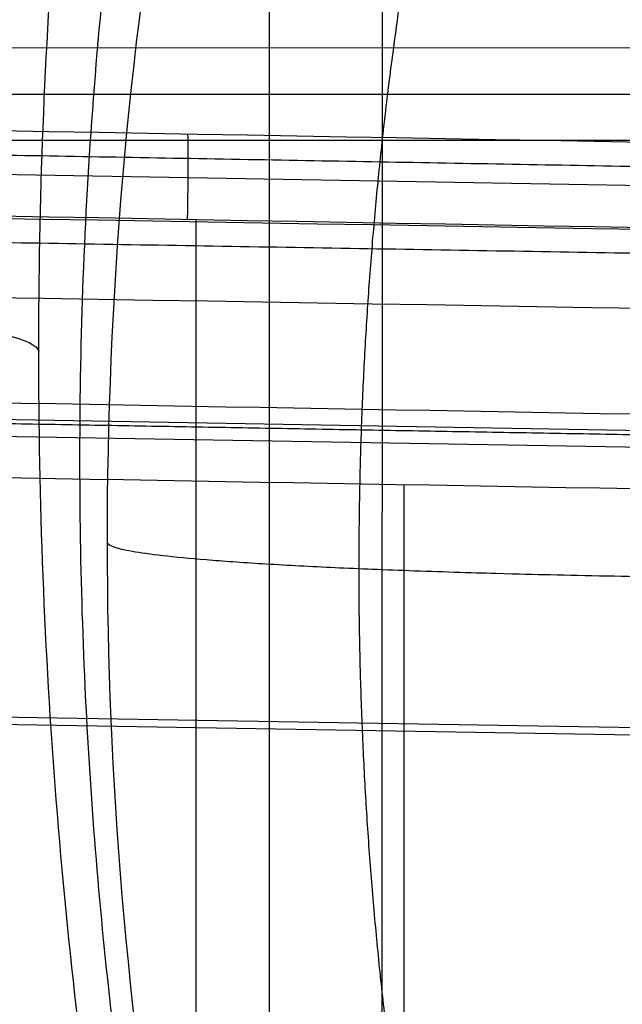
# Model space of a CAD drawing. Units: millimetres. Extents: x -307 to 300, y -48 to 817.
# Drawn here: x -278 to -276, y 597 to 600 of the extents above; entities that cross this region are included whole.
import ezdxf

# ---------------------------------------------------------------- set-up
doc = ezdxf.new("R2010")
doc.units = ezdxf.units.MM
doc.header["$MEASUREMENT"] = 0
doc.layers.add('Predefinito', color=7, linetype='Continuous', true_color=0x000000)

# ---------------------------------------------------------------- blocks, each defined once
blk = doc.blocks.new('Blocco 04')
at = {"layer": 'Predefinito'}
blk.add_line((-276.6277620359331, 627.0523538966138, 379.6532372923178), (-276.6486595175379, 2.078530844921537, 396.018739463317), dxfattribs=at)

msp = doc.modelspace()

# ---------------------------------------------------------------- linework, layer by layer
at = {"layer": 'Predefinito'}
for p, q in [((-276.9451592872754, 5.075992786140117, -74.22828657228443), (-277.0341069682052, 630.6416410391546, -64.43285581338343)), ((-255.4003413946996, 600.1219871749337, 452.8681747057828), (-283.2043722775712, 600.1147021725145, 452.5901334945756)), ((-283.2044140776454, 599.9520100166563, 452.6271706995404), (-255.1044369708893, 599.9529532369016, 452.6630274997356)), ((-283.1884635437414, 599.9520100166585, 440.1271808763254), (-255.0884864369854, 599.952953236905, 440.163037676522)), ((-283.1885053438156, 599.7893178608026, 440.16421808129), (-255.3838549959627, 599.7838994518598, 439.9571359802781)), ((-261.8956318228765, 599.3852042152046, 464.934885470136), (-282.925301506016, 599.7514470813643, 464.8984417922417)), ((-275.1211072941751, 598.7434598267034, 431.5804861898646), (-282.8827398759781, 598.8786327802339, 431.5670355535996)), ((-275.1182500418563, 598.6848659548813, 429.3428783249674), (-282.8797096856883, 598.8164924577925, 429.1939943140197)), ((-275.7131893351565, 597.695479148998, 428.3577674397757), (-282.87856843571, 597.8169967289778, 428.2203177293596)), ((-275.7292947695373, 597.6695722692978, 428.3578012179246), (-282.8784332438887, 597.7908144246013, 428.2206630395074))]:
    msp.add_line(p, q, dxfattribs=at)
at = {"layer": 'Predefinito', "extrusion": (0.9999991852938104, 3.356655677826429e-05, 0.00127604271157119)}
msp.add_arc((599.9615156157528, 446.7381574272569, -276.6707991002681), 24.83653906862457, 91.03148383140123, 145.9685112542165, dxfattribs=at)
at = {"layer": 'Predefinito', "extrusion": (0.9999991852938105, 3.356655677729863e-05, 0.001276042711572351)}
msp.add_arc((599.9615156157524, 446.7381574272571, -275.9751169620652), 12.2959304978891, 214.1614144580676, 263.5087593937849, dxfattribs=at)
at = {"layer": 'Predefinito'}
for points, knots in [([(-278.3308002373983, 599.1421475506161, 415.1040665423573), (-278.3306308227395, 600.6415778143341, 415.0648637362892), (-278.1358364636541, 603.637517511253, 415.2882205151504), (-277.4578268937935, 608.0125519899541, 416.4168294888246), (-276.3939836861522, 612.112167424703, 418.237319927714), (-274.9619925869922, 615.7991331884173, 420.6779486162812), (-273.148935479102, 618.947723067836, 423.6511886651136), (-270.9540767210519, 621.4229983027351, 427.0458275796685), (-268.3926050388702, 623.0823443102056, 430.7267926924879), (-265.5513621473179, 623.7714102379409, 434.5483177564261), (-262.6135602961878, 623.3902050878987, 438.369252219333), (-259.8119337115674, 621.9575478688766, 442.0571983884896), (-257.3369695147343, 619.6104786330623, 445.4809598120155), (-255.2885349049257, 616.5295828710816, 448.5117836889921), (-253.868833510079, 613.2705628863094, 450.771824040489), (-253.1970691554025, 611.0320125360532, 451.9008935674697), (-252.9588704769686, 610.0923886450557, 452.3098326850466)], [0, 0, 0, 0, 6.111242112859395, 12.22248422571879, 18.33372633857818, 24.44496845143758, 30.55621056429698, 36.66745267715637, 42.77869479001577, 48.88993690287516, 55.00117901573455, 61.11242112859395, 67.22366324145334, 73.33490535431274, 79.44614746717214, 83.67545625406457, 83.67545625406457, 83.67545625406457, 83.67545625406457]), ([(-277.8517661852046, 599.0359947306599, 411.3959610223801), (-277.851767210973, 600.10076334073, 411.3680790574149), (-277.6853927251128, 602.2305241460732, 411.3125217197909), (-276.9350327776867, 605.3450982424287, 411.2319218251353), (-275.6822060054229, 608.2988673634501, 411.1561743750347), (-273.9367051445035, 610.9862630177812, 411.0880312760005), (-271.708322932007, 613.3017167141496, 411.0302444343266), (-269.0495530912623, 615.1046215848584, 410.9864287423963), (-266.0468568990365, 616.2637144850614, 410.9599110443312), (-262.8518605544738, 616.6639035493516, 410.9535115117252), (-259.6568634425657, 616.2639211498291, 410.9680652208449), (-256.6541650248434, 615.1050224811725, 411.0022463096829), (-253.9953917165429, 613.3022896017043, 411.0528476284413), (-251.7670050439027, 610.9869800602486, 411.1163216700643), (-250.0214990013936, 608.2996973248415, 411.1889195711166), (-249.0736290968559, 606.0649914873875, 411.2486477972513), (-248.6783870652848, 604.7716299345052, 411.283020376038), (-248.6005097993697, 604.4951817899072, 411.2903588731955)], [0, 0, 0, 0, 0.06041261942805448, 0.1208252388574056, 0.1812378582867567, 0.2416504777161078, 0.3020630971454589, 0.3624757165748099, 0.422888336004161, 0.4833009554335121, 0.5437135748628632, 0.6041261942922143, 0.6645388137215653, 0.7249514331509165, 0.7853640525802676, 0.8457766720096188, 0.8620726489773061, 0.8620726489773061, 0.8620726489773061, 0.8620726489773061]), ([(-248.8496032682619, 603.2660347305601, 385.26206666258), (-248.989909763959, 603.6740087121066, 385.2465728667186), (-249.1480922014992, 604.0771978390575, 385.2305906633758), (-249.5014941447393, 604.873780713399, 385.1978341468252), (-249.6958961938952, 605.2652334299788, 385.1811450579395), (-250.1149783006318, 606.0242499172878, 385.1477898660171), (-250.3401385965037, 606.3930925981439, 385.1310633262786), (-250.8213772767207, 607.110014297738, 385.0976018488574), (-251.0775185413843, 607.4581652911822, 385.0808605075777), (-251.4173241500116, 607.8798765093293, 385.0599812433389), (-251.4862930197504, 607.9635565154141, 385.0555976115439), (-251.6261945319786, 608.1295543258258, 385.0469483319314), (-251.6971269294746, 608.2118725872328, 385.0426872939251), (-251.9128816331835, 608.4567528429354, 385.0299291458909), (-252.06065945835, 608.6172439582484, 385.0215214703886), (-252.5158761618697, 609.0902463607077, 384.9966214717971), (-252.8327681862458, 609.3917554269848, 384.9805768806193), (-253.4879508880729, 609.9622612914233, 384.9497620496963), (-253.8270402051887, 610.2320719936488, 384.9349489277715), (-254.5279109353311, 610.7411580254325, 384.906401161494), (-254.8896246827483, 610.9805252700376, 384.8926640530607), (-255.6360296496439, 611.4280365805948, 384.866187440634), (-256.0216447090677, 611.6366265641419, 384.8536723574288), (-256.8109773710115, 612.018956753237, 384.8303761315951), (-257.212454899647, 612.191696803184, 384.8196571827493), (-258.0252595770484, 612.499728799546, 384.8001357586671), (-258.4373749632352, 612.6353269793808, 384.7913099773889), (-259.2730186043509, 612.8696542453185, 384.7757309252568), (-259.6961496877211, 612.9684031015572, 384.7689587627628), (-260.5555373130716, 613.1288913458624, 384.7578261081619), (-260.9919438107029, 613.1904749931684, 384.7534005073167), (-261.86356678813, 613.2737412896697, 384.7470030873871), (-262.2985982969265, 613.2956822356443, 384.7450152491516), (-263.6013951424259, 613.3038003607236, 384.7425332505685), (-264.466892153952, 613.2329755646707, 384.7454756169801), (-265.7606208195966, 613.0088908694554, 384.7572652803174), (-266.191133375163, 612.914404876272, 384.762443987798), (-267.035096515889, 612.6892170046475, 384.7749375304945), (-267.4503481707444, 612.5582397474651, 384.7822629729666), (-268.2662189796325, 612.260629574511, 384.7988264694972), (-268.6666450102223, 612.0941620388153, 384.8080665737636), (-269.4531144971633, 611.7256114907685, 384.8284000078197), (-269.8392071577588, 611.5234769472634, 384.8394993028132), (-270.5967657318957, 611.0824260366085, 384.8635965074671), (-270.9664253138051, 610.8445061073825, 384.876290691729), (-271.6770147839188, 610.3413633601966, 384.902688835881), (-272.0194608895388, 610.0753792043957, 384.9164347549261), (-272.6789095982189, 609.5149348664885, 384.9451134807775), (-272.9959122374211, 609.2204747654667, 384.9600470969913), (-273.604724331451, 608.6034166051368, 384.9911735300432), (-273.8971734667365, 608.2793750397378, 385.0074541845458), (-274.4531051579053, 607.6065688517295, 385.0412138889287), (-274.7165016776642, 607.2578623719927, 385.0574766274082), (-275.0858664931536, 606.7215675722786, 385.0817016784058), (-275.2045544559016, 606.5407236374784, 385.0897303319312), (-275.4337594090831, 606.174589626722, 385.1057672596229), (-275.5442546257634, 605.9892890061119, 385.1137758193566), (-275.8634156004829, 605.4266841343577, 385.1378521184254), (-276.059757781107, 605.0426787534498, 385.1540277690086), (-276.4195346983238, 604.2567453527735, 385.18605148993), (-276.583246793328, 603.8542793943124, 385.2019157437327), (-276.8762782610444, 603.0330801831977, 385.2330881031806), (-277.0046866845005, 602.6169411415195, 385.2482683926066), (-277.2238282176054, 601.7808305067151, 385.2775451885969), (-277.3149734745626, 601.3597524130028, 385.2916899788318), (-277.5344977763083, 600.0875672518317, 385.3326985615602), (-277.6086806469268, 599.22745636996, 385.3581363963645), (-277.6082411100436, 598.3547834427833, 385.3811876498166)], [0.1073322943677225, 0.1073322943677225, 0.1073322943677225, 0.1073322943677225, 0.1352254609868927, 0.1352254609868927, 0.1631186276060629, 0.1631186276060629, 0.1910117942252331, 0.1910117942252331, 0.2189049608444033, 0.2189049608444033, 0.2258808683798887, 0.2258808683798887, 0.2328567759153741, 0.2328567759153741, 0.2468085909863449, 0.2468085909863449, 0.2747122211282865, 0.2747122211282865, 0.3026158512702282, 0.3026158512702282, 0.3305194814121698, 0.3305194814121698, 0.3584145303132601, 0.3584145303132601, 0.3863095792143505, 0.3863095792143505, 0.4142046281154408, 0.4142046281154408, 0.4420996770165311, 0.4420996770165311, 0.4699838002417679, 0.4699838002417679, 0.4978679234670046, 0.4978679234670046, 0.553636169917478, 0.553636169917478, 0.5815352213448615, 0.5815352213448615, 0.6094342727722448, 0.6094342727722448, 0.6373333241996282, 0.6373333241996282, 0.6652323756270115, 0.6652323756270115, 0.6931334580193647, 0.6931334580193647, 0.7210345404117178, 0.7210345404117178, 0.7489356228040709, 0.7489356228040709, 0.776836705196424, 0.776836705196424, 0.80473162381668, 0.80473162381668, 0.8186790831268079, 0.8186790831268079, 0.8326265424369359, 0.8326265424369359, 0.8605214610571918, 0.8605214610571918, 0.8884163796774478, 0.8884163796774478, 0.9163122847580858, 0.9163122847580858, 0.9442081898387239, 0.9442081898387239, 1, 1, 1, 1]), ([(-252.9669967074246, 590.1690311070746, 452.8578657285303), (-253.2097955357415, 589.1921579092451, 452.4944294853475), (-253.8881539415571, 586.8825661696194, 451.4794675915468), (-255.3166918629567, 583.4997959147405, 449.3836758026143), (-257.3640186205142, 580.270187701786, 446.5178785544166), (-259.8354269055936, 577.7503860573968, 443.2204991778045), (-262.6330644076156, 576.1273390531642, 439.6111316078886), (-265.5680228320365, 575.5458896439407, 435.8141316289921), (-268.4077400367426, 576.0336781058875, 431.9609480050945), (-270.9677850635215, 577.4991548069845, 428.1975585299725), (-273.1603759721478, 579.7950639030532, 424.6773602772358), (-274.9703856970444, 582.7853242301676, 421.5426896921203), (-276.3992874990693, 586.3394075739984, 418.9119092776492), (-277.46055848837, 590.3402672974962, 416.8790708068607), (-278.1368527526774, 594.6407743263201, 415.5234408882269), (-278.3309694554745, 597.6427174028636, 415.1432686869755), (-278.3308000407811, 599.142147535234, 415.1040658843593)], [111.8062085274774, 111.8062085274774, 111.8062085274774, 111.8062085274774, 116.1136001431469, 122.2248422556125, 128.336084368078, 134.4473264805436, 140.5585685930091, 146.6698107054746, 152.7810528179402, 158.8922949304057, 165.0035370428712, 171.1147791553368, 177.2260212678023, 183.3372633802678, 189.4485054927334, 195.5597476051989, 195.5597476051989, 195.5597476051989, 195.5597476051989]), ([(-277.1030468651253, 593.5778141472822, 411.539845174563), (-277.3138957434189, 594.3262123263222, 411.5199783854455), (-277.7077588669327, 596.128739080649, 411.4722744715462), (-277.8517408146871, 597.9712328693175, 411.4238429903567), (-277.8517661852046, 599.0359947306599, 411.3959610223801)], [0.8620726489773018, 0.8620726489773018, 0.8620726489773018, 0.8620726489773018, 0.9202849767457706, 0.9999999999999978, 0.9999999999999978, 0.9999999999999978, 0.9999999999999978]), ([(-277.6082411100436, 598.3547834427833, 385.3811876498166), (-277.6078075165432, 597.5163957897892, 385.4033335058009), (-277.5368959344163, 596.6755740215242, 385.4236113438199), (-277.3301782282661, 595.442365033368, 385.4498279240685), (-277.2446358536617, 595.0363469551914, 385.4578760479565), (-277.0408239210273, 594.2329704394542, 385.4723094771105), (-276.9224454144604, 593.8357729670803, 385.4786863780424), (-276.7874503846522, 593.4430802258357, 385.484049225355)], [0, 0, 0, 0, 0.05353580527364535, 0.05353580527364535, 0.08030372458559291, 0.08030372458559291, 0.107071629672108, 0.107071629672108, 0.107071629672108, 0.107071629672108]), ([(-248.0288773053816, 598.3557562323923, 385.4189327382018), (-248.0284372942446, 597.4830725937929, 385.4415864137154), (-248.1026127493607, 596.6228034188724, 385.4609662785832), (-248.3221170989891, 595.3502004188454, 385.4859986130782), (-248.4132543172425, 594.9289528208909, 385.4936648058618), (-248.6323762684176, 594.0924416842802, 385.5076400666933), (-248.7607730057408, 593.6760707480801, 385.5139639474046), (-249.0537819890012, 592.8543338265819, 385.5251840511883), (-249.2174863121457, 592.451563905094, 385.52997402758), (-249.5772489642167, 591.6649800056504, 385.5381482876491), (-249.7735847604784, 591.2806274196682, 385.541527436487), (-250.0927438915847, 590.7174914999961, 385.5458047276369), (-250.2032394796206, 590.5320116299677, 385.5470978874598), (-250.4324453324311, 590.1655127341704, 385.5494306954678), (-250.5511339264386, 589.9844830838736, 385.5504706658458), (-250.9204971936972, 589.447616697375, 385.5532203476795), (-251.1838902144302, 589.0985140221951, 385.5545757551093), (-251.7396898559444, 588.4248801652155, 385.5563407424852), (-252.032047530324, 588.100466044456, 385.5567345381059), (-252.6406906516758, 587.4826861685096, 385.5566883010735), (-252.9576087998807, 587.1878725885929, 385.5564149582895), (-253.6168856843933, 586.6267352690255, 385.5553707988067), (-253.9592450595911, 586.3604117267605, 385.5545857553834), (-254.6696553541714, 585.8566004516, 385.5524593248763), (-255.0392200643262, 585.6183503036799, 385.5511267440031), (-255.7966170460481, 585.1766179745582, 385.5480343455821), (-256.1826532363736, 584.97416361284, 385.5462257423681), (-256.968999981064, 584.6050167018046, 385.5426690734618), (-257.3693544232572, 584.4382608577002, 385.541117533416), (-258.1850794150375, 584.1401078203459, 385.5381529063257), (-258.6002570179672, 584.0088763475428, 385.5367257661525), (-259.4440748546403, 583.7832318081466, 385.5340527059727), (-259.8745156221042, 583.6885433465078, 385.5327998663471), (-261.1685359198752, 583.4638848929621, 385.5293942221876), (-262.0343917134367, 583.3928848370971, 385.5276865466286), (-263.3377361145942, 583.4010167273822, 385.526350551886), (-263.7729518154403, 583.4230201788822, 385.5259496488339), (-264.6449433183, 583.5065246875539, 385.5253813907929), (-265.0815323652585, 583.5682842733278, 385.5252208226089), (-265.9410962259814, 583.7291883926105, 385.5252621151415), (-266.3642303332721, 583.8281711364149, 385.5254597770511), (-267.1998917846363, 584.0629936369382, 385.526455402694), (-267.612022307674, 584.1988550637465, 385.5272531225395), (-268.2216756770345, 584.430281724274, 385.5290836508757), (-268.423369912452, 584.5119531243533, 385.5298550851408), (-268.8243991015039, 584.6848733277031, 385.531383623389), (-269.0237815914195, 584.776184122394, 385.5320575421028), (-269.6158365303726, 585.0634266634712, 385.5338188144663), (-270.0014722932169, 585.2723863899242, 385.5346409147312), (-270.7477854962352, 585.7206237809905, 385.5356859977881), (-271.1094017894317, 585.9603162668349, 385.5359043166364), (-271.8100885782102, 586.4700514139817, 385.5358522080081), (-272.1490915180659, 586.7401860192834, 385.5355808341733), (-272.804113942304, 587.3113425251852, 385.5346469473753), (-273.1209332442486, 587.6131781138968, 385.5340359949356), (-273.7277518352602, 588.2445094517922, 385.5322890471919), (-274.0153155073826, 588.5714725562228, 385.5310003095282), (-274.5590746078, 589.2469936912585, 385.5275725388869), (-274.8152704313587, 589.5955519063599, 385.5254466145647), (-275.2966119261724, 590.3132662810124, 385.520223834987), (-275.5218203036765, 590.6824942325314, 385.5171226011636), (-275.9409896477295, 591.442253238746, 385.5097468067269), (-276.1354286604692, 591.8340628082965, 385.5053579565013), (-276.4889023606038, 592.631319697721, 385.4955926010665), (-276.6471199350344, 593.0348257186115, 385.4903355604519), (-276.7874503846522, 593.4430802258357, 385.484049225355)], [-1, -1, -1, -1, -0.9441919874147663, -0.9441919874147663, -0.9162879744693144, -0.9162879744693144, -0.8883839615238625, -0.8883839615238625, -0.8604799457747959, -0.8604799457747959, -0.8325759300257295, -0.8325759300257295, -0.8186239221511963, -0.8186239221511963, -0.8046719142766631, -0.8046719142766631, -0.7767678985275969, -0.7767678985275969, -0.7488638800121648, -0.7488638800121648, -0.7209598614967327, -0.7209598614967327, -0.693055842981301, -0.693055842981301, -0.665151824465869, -0.665151824465869, -0.6372478075608596, -0.6372478075608596, -0.6093437906558501, -0.6093437906558501, -0.5814397737508408, -0.5814397737508408, -0.5535357568458315, -0.5535357568458315, -0.4977277184966568, -0.4977277184966568, -0.4698236993220696, -0.4698236993220696, -0.4419196801474823, -0.4419196801474823, -0.4140156650947788, -0.4140156650947788, -0.3861116500420753, -0.3861116500420753, -0.3721596425157235, -0.3721596425157235, -0.3582076349893717, -0.3582076349893717, -0.3303036199366682, -0.3303036199366682, -0.3023996203448536, -0.3023996203448536, -0.274495620753039, -0.274495620753039, -0.2465916211612244, -0.2465916211612244, -0.2186876215694098, -0.2186876215694098, -0.1907836219318764, -0.1907836219318764, -0.162879622294343, -0.162879622294343, -0.1349756226568095, -0.1349756226568095, -0.107071629672108, -0.107071629672108, -0.107071629672108, -0.107071629672108])]:
    msp.add_open_spline(points, degree=3, knots=knots, dxfattribs=at)
for points, weights, degree in [([(-252.8794837316657, 610.5074808093369, 395.6221318616126), (-269.0323505349003, 626.1602883218411, 395.1916223749128), (-282.2854780860934, 610.4949940807612, 395.5849096559663), (-276.9152219348138, 593.4976630885714, 396.0368581971929)], [0.671883804902732, 0.3618555834859992, 0.4712276865903073, 1.000000114215656], 3), ([(-282.9356920145578, 599.8248868352326, 471.2210540238666), (-279.166356881825, 599.7571579096209, 471.1594276199662), (-275.3992079699465, 599.6894577803315, 471.0975531386346), (-271.6343879936566, 599.6217887608316, 471.0354267041611)], [0.8464688239565074, 0.8459682398630743, 0.8454625639857591, 0.8449516302477682], 3), ([(-277.3214287721339, 599.5056304817446, 471.2177226810718), (-277.3157303002105, 599.8189795227192, 471.2232651827888), (-277.3210463061671, 599.8108752750393, 470.9099652116938)], [0.999999999999982, 0.6914373314301978, 1.000000000002153], 2), ([(-282.9191941023334, 599.5078272559675, 458.636115627415), (-274.5974514952578, 599.3675346454348, 458.7858618174011), (-266.2567100392246, 599.2268179304671, 458.9337512688914), (-257.9012606639755, 599.0857590873273, 459.0798806683422)], [0.8672858127755672, 0.8691126657578254, 0.8708621646275575, 0.8725436249173582], 3), ([(-247.8517906329369, 599.0370017268755, 411.4342412163119), (-247.8518114573496, 569.9803559707198, 412.1951170656007), (-270.7785841553792, 571.1173819516, 412.1360681249969), (-277.1030468651253, 593.5778141472822, 411.5398451745629)], [0.7621929091001665, 0.3460161063326151, 0.4252849997022504, 0.9999995892090724], 3), ([(-282.8879387528433, 598.8668717050056, 434.1590306137144), (-280.3011185954273, 598.8210600124168, 434.1214315819078), (-277.7125590161984, 598.7752186051265, 434.0840200505448), (-275.1223945053166, 598.7293498828008, 434.0467925101225)], [0.867285813298105, 0.8678528537039045, 0.8684124272876264, 0.8689648298951937], 3), ([(-277.6082411100436, 598.3547834427833, 385.3811876498166), (-277.5621124542529, 598.2245478959858, 380.4069291531075), (-274.6019879716362, 598.2261417134418, 380.4106655960151)], [0.9999999999999476, 0.7099273410905805, 0.9999998616825583], 2)]:
    msp.add_rational_spline(points, weights, degree=degree, dxfattribs=at)
for points, weights, knots in [([(-276.7101666913987, 598.2631019370659, 381.8627693977198), (-276.7104906878831, 599.1831294860849, 381.8385896860004), (-276.6206314987264, 600.0879250321502, 381.8136094310009), (-276.3558350270887, 601.423090810341, 381.7750956905036), (-276.2458228900109, 601.864171698696, 381.7620928295176), (-275.9812874383747, 602.7383937965079, 381.735788498453), (-275.8258906232398, 603.1732336272611, 381.7224320074544), (-275.3018201636781, 604.438352595215, 381.6828386113917), (-274.874310297118, 605.237682952518, 381.656834264628), (-273.865207827826, 606.7480726345822, 381.6062573803043), (-273.2771712310465, 607.464045091036, 381.5815023164961), (-271.9921014211961, 608.7460979627629, 381.5362752249755), (-271.2922699114205, 609.31977934673, 381.5155589506192), (-270.1547930643077, 610.078159622801, 381.4879345833302), (-269.7593923586618, 610.3144419220057, 381.4792817506743), (-268.9558856895928, 610.7422447311865, 381.4636031375655), (-268.5461389563192, 610.9351250197851, 381.4565280278469), (-267.2939265742822, 611.451871154108, 381.437663132693), (-266.4248800333181, 611.7157186849171, 381.428170960251), (-264.6308019806145, 612.071419564124, 381.4161821330541), (-263.7308532764326, 612.1589679374324, 381.4138289697051), (-262.3761823689247, 612.1598933274321, 381.4156600259862), (-261.9236709309838, 612.1383084718998, 381.4171682469141), (-261.0165929693309, 612.0501443087654, 381.4220191947404), (-260.5625986112166, 611.9832902757217, 381.4253721920707), (-259.2273873104092, 611.7194860636525, 381.4379242607339), (-258.3624816045618, 611.4590298327654, 381.4496505966282), (-257.1029243137513, 610.9411273234409, 381.4719639412648), (-256.6868159834232, 610.7456442955391, 381.4802547611651), (-255.8813160486235, 610.3173905344988, 381.4981057187659), (-255.4916554972704, 610.0848130542096, 381.507659183136), (-254.3603393304831, 609.3326401368299, 381.5380466240247), (-253.6571816985882, 608.7595682393105, 381.5605760447585), (-252.3563702374623, 607.4643486867554, 381.6095831358932), (-251.7790773988254, 606.7616141730949, 381.6353124758097), (-251.0218544319485, 605.6325666190608, 381.6749581668104), (-250.7873938505253, 605.2431459040107, 381.6883684147875), (-250.3553881259205, 604.4381044162523, 381.7154870428554), (-250.1575643385979, 604.0211083673728, 381.7292361079976), (-249.6322401900578, 602.7562137617695, 381.7699763234542), (-249.3683295435683, 601.8883628251922, 381.7966733597931), (-249.0106859048457, 600.1036456247418, 381.8487742154177), (-248.9182887988832, 599.1820917902709, 381.8742830001842), (-248.917963345745, 598.2631124408879, 381.8982576186647)], [0.8549636368344403, 0.8549767545416362, 0.8551865465466357, 0.8557680878434594, 0.8560064268359256, 0.8565673323390817, 0.8568917473758895, 0.8579595990382712, 0.8588008863447624, 0.8606444188560791, 0.8616565412993702, 0.8636484238144839, 0.8646354771350971, 0.8660165928812484, 0.8664619175050923, 0.8672869990540718, 0.8676690204715367, 0.8687092520999589, 0.8692629154009364, 0.8700079659950647, 0.8701893703778848, 0.8701705399310582, 0.8701157497519187, 0.8699080606401146, 0.8697546352260652, 0.8691637125813872, 0.8685937473909819, 0.8675219000097266, 0.8671259437852004, 0.8662850059758501, 0.8658404161415281, 0.8644550827256634, 0.8634624526541668, 0.8614507008018093, 0.8604636056605939, 0.8590985872984126, 0.8586624666942102, 0.8578414379040683, 0.8574557828829603, 0.8564168520074833, 0.855872841957602, 0.8551385754264258, 0.8549489317347467, 0.8549636368344397], [1.931788062847772e-14, 1.931788062847772e-14, 1.931788062847772e-14, 1.931788062847772e-14, 2.924641680413794, 2.924641680413794, 4.38696252062069, 4.38696252062069, 5.849283360827587, 5.849283360827587, 8.77392504124138, 8.77392504124138, 11.69856672165517, 11.69856672165517, 14.62320840206897, 14.62320840206897, 16.08552924227585, 16.08552924227585, 17.54785008248276, 17.54785008248276, 20.47249176289653, 20.47249176289653, 23.39713344331037, 23.39713344331037, 24.85945428351723, 24.85945428351723, 26.32177512372415, 26.32177512372415, 29.24641680413793, 29.24641680413793, 30.70873764434485, 30.70873764434485, 32.17105848455171, 32.17105848455171, 35.09570016496556, 35.09570016496556, 38.02034184537934, 38.02034184537934, 39.48266268558621, 39.48266268558621, 40.94498352579311, 40.94498352579311, 43.8696252062069, 43.8696252062069, 46.79426688662083, 46.79426688662083, 46.79426688662083, 46.79426688662083]), ([(-248.9176546588877, 598.2631260428594, 381.8987710864291), (-248.9173304338741, 597.3430739852657, 381.922776391103), (-249.0071880186918, 596.4381854440334, 381.9449544414111), (-249.2719803925943, 595.102787118924, 381.9756943244357), (-249.3819908861666, 594.6616132599603, 381.9855126221219), (-249.6465225999407, 593.7871758901679, 382.0043216877195), (-249.8019173103273, 593.3522131108746, 382.0133441767879), (-250.3259811412389, 592.0866931762887, 382.0386770440451), (-250.7534861311742, 591.2870512699538, 382.0534495241313), (-251.7625795729371, 589.7759840267157, 382.0794109152099), (-252.3506120045348, 589.0596422006163, 382.0906582189912), (-253.6356765174363, 587.7768653076947, 382.1093070611454), (-254.3355068320006, 587.2028265536891, 382.1168553375759), (-255.4729855495661, 586.443947189058, 382.1260536512787), (-255.8683875039585, 586.2075042388, 382.128768733532), (-256.6718980736918, 585.7794040733512, 382.1334487695527), (-257.0816474551232, 585.5863862218185, 382.1354314348357), (-258.3338701028389, 585.0692659372901, 382.1404388918397), (-259.2029266155628, 584.8052193594082, 382.1425493987605), (-260.9970320176826, 584.4492508211015, 382.1446127221834), (-261.8969977006849, 584.3616372154537, 382.144547562175), (-263.2516991308923, 584.3607183682433, 382.1429672966796), (-263.7042215891839, 584.3823228064716, 382.1421890356734), (-264.6113233069458, 584.4705613293082, 382.1401046336797), (-265.0653303978162, 584.5374703446411, 382.1387958324386), (-266.4005815275885, 584.8014864849507, 382.1341178425513), (-267.2655162298344, 585.062147377553, 382.129990703411), (-268.5251198548832, 585.5804350820425, 382.1219561756448), (-268.9412442094924, 585.7760605919096, 382.1189436841359), (-269.7467764302237, 586.2046172525006, 382.1123030672233), (-270.1364532441992, 586.4373550437482, 382.1086777047624), (-271.2678182439282, 587.1900283853305, 382.0967733193871), (-271.9710084587284, 587.7634595899232, 382.0874870143008), (-273.2718831489265, 589.0594103864204, 382.0653244506377), (-273.8492056337741, 589.7625052113294, 382.0527687934452), (-274.606468650106, 590.8920544237341, 382.0313403309806), (-274.8409418597175, 591.2816361286434, 382.0237539013485), (-275.2729711429877, 592.0869823143421, 382.0076016386285), (-275.47080587791, 592.5041223270294, 381.9990037479516), (-275.9961593507824, 593.7694080612694, 381.9721496213256), (-276.2600850813607, 594.6374680815613, 381.952717467968), (-276.6177491141831, 596.4224809701049, 381.910429914118), (-276.710151460938, 597.3441206698681, 381.8874374076416), (-276.7104766885758, 598.2631152059107, 381.8632820841958)], [0.8549636453032952, 0.8549767630102907, 0.855186555001724, 0.8557680962657179, 0.8560064352441938, 0.8565673407139923, 0.8568917557321603, 0.8579596073321887, 0.858800894589556, 0.8606444269932266, 0.8616565493774184, 0.8636484317762239, 0.8646354850390502, 0.8660166007047835, 0.8664619253024941, 0.8672870068034036, 0.8676690281983694, 0.8687092597664695, 0.8692629230344034, 0.8700079735858979, 0.8701893779578627, 0.8701705475118773, 0.8701157573361098, 0.8699080682362592, 0.8697546428311796, 0.8691637202212331, 0.8685937550643041, 0.8675219077451173, 0.86712595154397, 0.8662850137835496, 0.865840423975435, 0.8644550906399784, 0.863462460626635, 0.861450708892008, 0.8604636138082982, 0.8590985955258221, 0.8586624749470104, 0.8578414462049613, 0.8574557912061991, 0.8564168603916786, 0.8558728503735199, 0.8551385838849168, 0.8549489402045719, 0.8549636453032949], [1.97266884414918e-13, 1.97266884414918e-13, 1.97266884414918e-13, 1.97266884414918e-13, 2.924641680413791, 2.924641680413791, 4.386962520620687, 4.386962520620687, 5.849283360827582, 5.849283360827582, 8.773925041241373, 8.773925041241373, 11.69856672165516, 11.69856672165516, 14.62320840206896, 14.62320840206896, 16.08552924227584, 16.08552924227584, 17.54785008248275, 17.54785008248275, 20.47249176289657, 20.47249176289657, 23.39713344331035, 23.39713344331035, 24.85945428351721, 24.85945428351721, 26.32177512372413, 26.32177512372413, 29.24641680413791, 29.24641680413791, 30.70873764434483, 30.70873764434483, 32.17105848455169, 32.17105848455169, 35.09570016496552, 35.09570016496552, 38.02034184537931, 38.02034184537931, 39.48266268558623, 39.48266268558623, 40.94498352579308, 40.94498352579308, 43.86962520620686, 43.86962520620686, 46.79426688662053, 46.79426688662053, 46.79426688662053, 46.79426688662053])]:
    msp.add_rational_spline(points, weights, degree=3, knots=knots, dxfattribs=at)
for points in [[(-282.9330957541264, 599.9112842682647, 471.002372722014), (-279.167547963036, 599.8439160126712, 470.9405117554825), (-275.4020048630967, 599.7765403829532, 470.8783658120221), (-271.6364641826084, 599.7091571480294, 470.8159275755323)], [(-271.6368465732146, 599.4026396103268, 471.1236594550559), (-275.402385510575, 599.4708693651332, 471.1861164797983), (-279.1679295557058, 599.5390846401832, 471.2482775165085), (-282.933478287222, 599.6072857854406, 471.3101500135591)], [(-257.903307324593, 599.1674866565443, 459.2778723617039), (-266.2414271185525, 599.3092909273456, 459.133145988077), (-274.5795137225695, 599.4510428194143, 458.9864397984275), (-282.9175622259403, 599.592737127747, 458.8375581297159)], [(-257.902926722246, 598.8928262754089, 458.9868298792139), (-266.241044036112, 599.0316160746346, 458.8418494817413), (-274.5791284307249, 599.1702529788141, 458.6949265805969), (-282.9171804911105, 599.3087210690665, 458.5458742510856)], [(-279.8588186437847, 599.1805862787287, 416.9176966111396), (-278.43667415699, 599.1816088844387, 416.9567400472993), (-277.875265162664, 599.125257608504, 413.8828859715911), (-277.8517661852046, 599.0359947306599, 411.3959610223801)], [(-282.8857871111084, 598.9411226424213, 433.9534251666697), (-280.2985263525006, 598.8949727843305, 433.9161968031073), (-277.7112623953652, 598.8488283564659, 433.8791781226719), (-275.1239955360066, 598.8026892026196, 433.8423629572028)], [(-282.8861687618783, 598.6727613856568, 434.2595735663083), (-280.2989079024442, 598.6276084456468, 434.2222399612542), (-277.7116438391546, 598.5824499887791, 434.185112143367), (-275.1243768686554, 598.5372862113395, 434.1481842138185)]]:
    msp.add_open_spline(points, degree=3, dxfattribs=at)

# ---------------------------------------------------------------- block references
msp.add_blockref('Blocco 04', (0, 0), dxfattribs=at)

doc.saveas('drawing.dxf')
